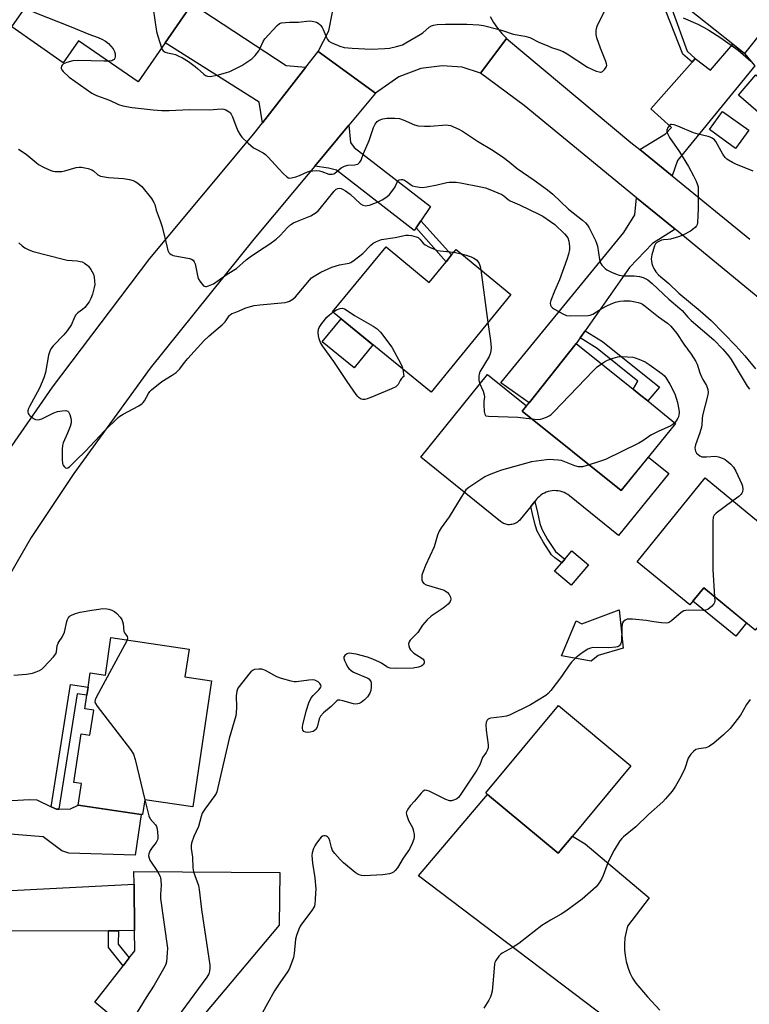
# Model space of a CAD drawing. Units: inches. Extents: x 1315760 to 1321760, y 501448 to 505449.
# Drawn here: x 1316141 to 1316412, y 503095 to 503460 of the extents above; entities that cross this region are included whole.
import ezdxf

# ---------------------------------------------------------------- set-up
doc = ezdxf.new("R2010")
doc.units = ezdxf.units.IN
doc.header["$MEASUREMENT"] = 0
for name, color, linetype in [('BLDG-Footprint', 5, 'Continuous'), ('CULTRL-Pad', 6, 'Continuous'), ('TRANS-Driveway', 251, 'Continuous'), ('TRANS-Non Street Sidewalk', 7, 'Continuous'), ('TRANS-Road', 130, 'Continuous'), ('Undefined', 1, 'Continuous')]:
    doc.layers.add(name, color=color, linetype=linetype)

msp = doc.modelspace()

# ---------------------------------------------------------------- linework, layer by layer
at = {"layer": 'BLDG-Footprint'}
for points, elevation in [([(1316435.57, 503520.01), (1316452.17, 503506.83), (1316449.54, 503503.52), (1316455.85, 503505.04), (1316459.11, 503489.59), (1316450.11, 503488.29), (1316447.23, 503500.95), (1316438.37, 503489.78), (1316441.47, 503487.33), (1316439.28, 503484.57), (1316446.77, 503478.63), (1316433.18, 503461.51), (1316425.65, 503467.48), (1316410.13, 503447.92), (1316405.69, 503451.44), (1316386.03, 503467.04), (1316398.98, 503483.36), (1316394.34, 503487.04), (1316397.54, 503491.07), (1316412.97, 503510.52), (1316418.14, 503506.42), (1316424.46, 503514.39), (1316428.55, 503511.15)], 377.67), ([(1316160.98, 503491.11), (1316177.48, 503479.61), (1316180.18, 503483.31), (1316204.78, 503466.41), (1316194.73, 503451.91), (1316184.68, 503437.41), (1316162.58, 503452.61), (1316156.88, 503444.51), (1316137.78, 503457.81)], 380.57), ([(1316411.65, 503419.44), (1316406.76, 503412.67), (1316397.08, 503419.67), (1316401.97, 503426.43)], 380.62), ([(1316276.88, 503376.11), (1316292.88, 503362.8), (1316299.2, 503370.59), (1316301.22, 503373.07), (1316302.88, 503375.11), (1316323.28, 503358.41), (1316293.58, 503322.11), (1316256.98, 503352.01)], 387.13), ([(1316384.48, 503310.51), (1316364.28, 503285.51), (1316327.48, 503315.01), (1316330.02, 503318.19), (1316347.58, 503340.21), (1316368.65, 503323.25), (1316371.6, 503320.87), (1316374.12, 503318.84)], 385.92), ([(1316415.91, 503273.41), (1316419.68, 503270.31), (1316424.18, 503275.71), (1316427.02, 503273.38), (1316436.35, 503265.78), (1316438.88, 503263.71), (1316414.08, 503233.71), (1316394.98, 503249.41), (1316389.78, 503243.11), (1316370.18, 503259.01), (1316395.48, 503290.21), (1316413.22, 503275.62)], 383.96), ([(1316352.05, 503257.91), (1316345.64, 503250.33), (1316339.5, 503255.53), (1316342.14, 503258.65), (1316343.33, 503260.07), (1316345.91, 503263.1)], 391.6), ([(1316203.68, 503226.66), (1316202.14, 503216.3), (1316212.05, 503214.83), (1316205.09, 503167.99), (1316187.19, 503170.65), (1316186.37, 503165.12), (1316185.82, 503165.2), (1316162.44, 503168.68), (1316163.62, 503176.66), (1316160.88, 503177.07), (1316163.56, 503195.14), (1316166.83, 503194.66), (1316168.21, 503203.93), (1316164.9, 503204.42), (1316165.65, 503209.49), (1316166.1, 503212.5), (1316166.89, 503217.78), (1316172.54, 503216.94), (1316174.62, 503230.98)], 388.19), ([(1316346.15, 503157.16), (1316340.82, 503150.76), (1316314.55, 503172.64), (1316313.89, 503173.19), (1316340.93, 503205.65), (1316367.86, 503183.22)], 383.86), ([(1316237.14, 503124.09), (1316194.82, 503073.67), (1316168.58, 503095.47), (1316179.11, 503108.95), (1316181.4, 503111.88), (1316183.45, 503114.51), (1316183.38, 503122.02), (1316183.2, 503139.31), (1316183.15, 503144.06), (1316237.36, 503143.62)], 386.9)]:
    msp.add_lwpolyline(points, close=True, dxfattribs=dict(at, elevation=elevation))
at = {"layer": 'CULTRL-Pad'}
for points in [[(1316425.36, 503430.47), (1316418.87, 503422.93), (1316407.82, 503432.44), (1316414.31, 503439.98)], [(1316272, 503339.73), (1316264.99, 503331.15), (1316253.18, 503340.8), (1316260.19, 503349.38)], [(1316327.48, 503315.01), (1316364.28, 503285.51), (1316374.38, 503298.01), (1316381.95, 503291.89), (1316363.29, 503268.8), (1316344.99, 503283.59), (1316344.39, 503284.04), (1316343.74, 503284.43), (1316343.06, 503284.77), (1316342.36, 503285.05), (1316341.63, 503285.26), (1316340.89, 503285.41), (1316340.13, 503285.5), (1316339.38, 503285.52), (1316338.62, 503285.47), (1316337.87, 503285.36), (1316337.14, 503285.18), (1316336.42, 503284.94), (1316335.72, 503284.63), (1316335.06, 503284.27), (1316334.43, 503283.85), (1316333.84, 503283.38), (1316333.29, 503282.86), (1316332.79, 503282.29), (1316332.13, 503281.48), (1316330.65, 503279.65), (1316326.72, 503274.79), (1316326.42, 503274.45), (1316326.09, 503274.14), (1316325.74, 503273.85), (1316325.36, 503273.6), (1316324.96, 503273.38), (1316324.54, 503273.2), (1316324.11, 503273.05), (1316323.67, 503272.95), (1316323.22, 503272.88), (1316322.76, 503272.85), (1316322.31, 503272.86), (1316321.85, 503272.92), (1316321.41, 503273.01), (1316320.97, 503273.13), (1316320.55, 503273.3), (1316320.14, 503273.5), (1316319.75, 503273.74), (1316319.39, 503274.01), (1316289.75, 503297.95), (1316314.58, 503328.68), (1316329.05, 503316.98)], [(1316410.87, 503236.34), (1316406.81, 503231.39), (1316390.9, 503244.47), (1316394.98, 503249.41)], [(1316363.45, 503241.28), (1316364.97, 503226.92), (1316355.75, 503224.24), (1316353.08, 503222.18), (1316342.1, 503224.12), (1316347.53, 503237.15), (1316349.61, 503236.01)]]:
    msp.add_lwpolyline(points, close=True, dxfattribs=at)
at = {"layer": 'TRANS-Driveway'}
for points in [[(1316247.08, 503442.88), (1316230.96, 503422.23), (1316229.71, 503429.82), (1316194.73, 503451.91), (1316204.78, 503466.41), (1316239.77, 503443.46)], [(1316383.17, 503402.44), (1316371.13, 503412.21), (1316380.7, 503418.1), (1316382.99, 503420.48), (1316375.26, 503427.39), (1316390.59, 503444.73), (1316391.79, 503446.09), (1316397.42, 503441.76), (1316405.69, 503451.44), (1316410.13, 503447.92), (1316413.91, 503443.41), (1316385.13, 503408.24)], [(1316289.82, 503385.81), (1316288.01, 503383.11), (1316287.36, 503382.13), (1316258.44, 503404.56), (1316255.42, 503405.35), (1316250.34, 503406.08), (1316262.99, 503421.34), (1316263.61, 503414.84), (1316264.98, 503413.06), (1316293.39, 503391.14)], [(1316384.28, 503382.61), (1316375.95, 503377.31), (1316367.33, 503368.39), (1316350.89, 503344.93), (1316349.03, 503342.28), (1316347.58, 503340.21), (1316330.02, 503318.2), (1316319.57, 503325.51), (1316365.22, 503381.45), (1316369.31, 503388), (1316369.96, 503394.35)], [(1316152.44, 503168.06), (1316154.38, 503167.13), (1316155.25, 503167.17), (1316159.61, 503167.34), (1316162.44, 503168.68), (1316185.82, 503165.2), (1316183.58, 503150.1), (1316159.02, 503150.85), (1316156.41, 503151.69), (1316149.45, 503156.84), (1316129.52, 503158.51), (1316116.33, 503149.68), (1316116.53, 503155.19), (1316113.01, 503172.61), (1316124.49, 503169.58), (1316144.32, 503170.76), (1316147.05, 503170.62)], [(1316177.39, 503121.96), (1316173.77, 503121.92), (1316125.83, 503121.87), (1316122.63, 503123.43), (1316106.97, 503123.49), (1316115.94, 503139.26), (1316116.12, 503144.24), (1316127.7, 503136.45), (1316183.2, 503139.31), (1316183.38, 503122.02)]]:
    msp.add_lwpolyline(points, close=True, dxfattribs=at)
at = {"layer": 'TRANS-Non Street Sidewalk'}
msp.add_lwpolyline([(1316383.17, 503464.21), (1316388.75, 503448.83), (1316391.79, 503446.09), (1316390.59, 503444.73), (1316387.21, 503447.75), (1316381, 503463.4)], dxfattribs=at)
for points in [[(1316288.01, 503383.11), (1316289.82, 503385.81), (1316301.22, 503373.07), (1316299.2, 503370.59)], [(1316349.03, 503342.28), (1316350.89, 503344.93), (1316357.26, 503340.91), (1316378.45, 503323.95), (1316374.12, 503318.84), (1316371.6, 503320.87), (1316368.65, 503323.25), (1316370.42, 503326.24), (1316355.38, 503338.27)], [(1316343.33, 503260.07), (1316342.14, 503258.65), (1316339.59, 503260.56), (1316338.39, 503261.66), (1316335.31, 503266.45), (1316333.02, 503270.45), (1316332.23, 503272.86), (1316331.32, 503276.91), (1316330.65, 503279.65), (1316332.13, 503281.48), (1316333.11, 503277.4), (1316334.04, 503273.31), (1316334.75, 503271.16), (1316336.9, 503267.41), (1316339.79, 503262.91)], [(1316155.25, 503167.17), (1316154.38, 503167.13), (1316152.44, 503168.06), (1316159.57, 503213.45), (1316166.1, 503212.5), (1316165.65, 503209.49), (1316162.1, 503210.01)], [(1316173.77, 503121.92), (1316177.39, 503121.96), (1316177.36, 503116.97), (1316181.4, 503111.88), (1316179.11, 503108.95), (1316173.74, 503115.71)]]:
    msp.add_lwpolyline(points, close=True, dxfattribs=at)
at = {"layer": 'TRANS-Road'}
for points in [[(1316315.54, 503461.65), (1316316.81, 503459.45), (1316318.27, 503457.36), (1316319.89, 503455.4), (1316321.66, 503453.58), (1316321.65, 503453.56), (1316315.82, 503445.72), (1316312.02, 503440.61), (1316305.18, 503442.9), (1316297.77, 503443.32), (1316289.8, 503442.41), (1316281.66, 503439.32), (1316272.89, 503433.26), (1316251.59, 503448.65), (1316255.6, 503456.38), (1316256.95, 503463.24)], [(1316440.37, 503336.61), (1316384.28, 503382.61), (1316369.96, 503394.35), (1316328.18, 503428.61), (1316312.02, 503440.61), (1316315.82, 503445.72), (1316321.65, 503453.56), (1316367.85, 503414.88), (1316371.13, 503412.21), (1316383.17, 503402.44), (1316412.1, 503378.94)], [(1316130.56, 503291.83), (1316152.88, 503323.96), (1316189.12, 503371.75), (1316227.71, 503418.07), (1316230.96, 503422.23), (1316247.08, 503442.88), (1316251.59, 503448.65), (1316272.89, 503433.26), (1316262.99, 503421.34), (1316250.34, 503406.08), (1316227.78, 503378.89), (1316189.18, 503331.08), (1316160.82, 503291.92), (1316145.03, 503268.12), (1316125.35, 503234.25)], [(1316367.05, 503083.2), (1316288.94, 503142.38), (1316314.55, 503172.64), (1316340.82, 503150.76), (1316346.15, 503157.16), (1316350.91, 503154.33), (1316374.62, 503134.21), (1316366.65, 503123.65), (1316366.06, 503121.52), (1316365.67, 503119.35), (1316365.47, 503117.15), (1316365.48, 503114.94), (1316365.69, 503112.74), (1316366.1, 503110.57), (1316366.71, 503108.45), (1316367.5, 503106.39), (1316368.48, 503104.41), (1316369.64, 503102.52), (1316374.06, 503097.42), (1316378.67, 503092.48)]]:
    msp.add_lwpolyline(points, dxfattribs=at)
at = {"layer": 'Undefined'}
for p, q in [((1316302.07, 503374.11, 386), (1316304.91, 503373.44, 386)), ((1316312.07, 503367.58, 386), (1316314.75, 503347.98, 386))]:
    msp.add_line(p, q, dxfattribs=at)
for points, elevation in [([(1316154.24, 503481.44), (1316156.97, 503481.79), (1316158.3, 503481.7), (1316159.34, 503481.49), (1316160.65, 503480.91), (1316164.75, 503478.71), (1316166.9, 503477.77), (1316185.49, 503471.75), (1316186.59, 503471.32), (1316187.4, 503470.81), (1316187.99, 503470.19), (1316188.46, 503469.44), (1316189.52, 503467.31), (1316190.08, 503465.94), (1316190.37, 503464.51), (1316191.54, 503456.07), (1316191.99, 503454.37), (1316193.4, 503449.99)], 380), ([(1316142.89, 503465.15), (1316144.98, 503463.85), (1316146.29, 503463.22), (1316159.9, 503457.86), (1316166.41, 503455.11), (1316169.92, 503453.88), (1316171.26, 503453.26), (1316172.54, 503452.53), (1316173.66, 503451.6), (1316175.45, 503449.66), (1316175.97, 503448.74), (1316176.18, 503447.83), (1316176.17, 503446.67), (1316176.03, 503446.16), (1316175.76, 503445.74), (1316175.35, 503445.42), (1316174.92, 503445.24), (1316173.57, 503445.05)], 382), ([(1316193.4, 503449.99), (1316193.69, 503449.37), (1316194.01, 503448.96), (1316194.83, 503448.39), (1316195.62, 503448.15), (1316197.56, 503447.84), (1316198.56, 503447.57), (1316199.63, 503447.13), (1316201.16, 503446.3), (1316203.39, 503444.95), (1316205.92, 503443.13), (1316206.81, 503442.42), (1316209.13, 503440.32), (1316209.82, 503439.81), (1316210.52, 503439.49), (1316211.56, 503439.42), (1316214.11, 503439.87), (1316217.2, 503440.72), (1316218.85, 503441.28), (1316223.23, 503443.5), (1316226.95, 503446.01), (1316227.64, 503446.58), (1316228.21, 503447.18), (1316229.57, 503448.95), (1316230.12, 503449.95), (1316231.18, 503452.38), (1316231.84, 503453.34), (1316236.39, 503458.38), (1316237.28, 503459.06), (1316238.07, 503459.3), (1316240.93, 503459.56), (1316244.34, 503459.55), (1316248.36, 503460.02), (1316249.45, 503459.96), (1316250.5, 503459.75), (1316251, 503459.58), (1316251.69, 503459.21), (1316252.31, 503458.73), (1316252.68, 503458.34), (1316253.16, 503457.65), (1316253.55, 503456.89), (1316254.68, 503453.91), (1316255.05, 503453.15), (1316255.56, 503452.54), (1316256.5, 503451.98), (1316259.69, 503450.64), (1316261.35, 503450.18), (1316264.27, 503449.92), (1316271.37, 503449.58), (1316276.37, 503449.78), (1316278.12, 503449.93), (1316280.7, 503450.5), (1316282.95, 503451.18), (1316284.25, 503451.84), (1316289.55, 503454.97), (1316290.48, 503455.65), (1316292.86, 503457.7), (1316293.75, 503458.25), (1316294.48, 503458.52), (1316295.86, 503458.72), (1316298.96, 503458.87), (1316306.94, 503458.78), (1316311.33, 503458.61), (1316313.06, 503458.39), (1316318.43, 503457), (1316320.11, 503456.53), (1316324.16, 503455.14), (1316328.47, 503454.39), (1316330.25, 503453.87), (1316333.67, 503452.19), (1316336.97, 503450.74), (1316338.35, 503450.2), (1316341.09, 503449.33), (1316342.68, 503448.68), (1316344.19, 503447.81), (1316351.73, 503442.85), (1316355.01, 503441.43), (1316356.1, 503441.08), (1316356.62, 503441.03), (1316356.86, 503441.06), (1316357.3, 503441.26), (1316358.08, 503441.99), (1316358.7, 503442.89), (1316358.88, 503443.62), (1316358.81, 503444.15), (1316358.55, 503444.96), (1316356.57, 503449.87), (1316355.18, 503453.79), (1316355.01, 503454.94), (1316354.97, 503456.4), (1316355.08, 503457.26), (1316355.35, 503458.09), (1316358.1, 503463.67)], 380), ([(1316387.33, 503461.17), (1316392.72, 503458.79), (1316394.82, 503457.78), (1316396.79, 503456.63), (1316401.32, 503453.7), (1316407.71, 503449.17), (1316412.48, 503445.08)], 380), ([(1316173.57, 503445.05), (1316172.04, 503445.03), (1316162.58, 503445.36), (1316160.45, 503445.21), (1316158.25, 503444.62), (1316157, 503444.05), (1316156.55, 503443.62), (1316156.3, 503443.2), (1316156.15, 503442.76), (1316156.14, 503442.33), (1316156.33, 503441.87), (1316156.85, 503441.23), (1316159.08, 503439.2), (1316167.48, 503433.21), (1316169.23, 503432.35), (1316174.08, 503430.61), (1316177.42, 503429.02), (1316179, 503428.49), (1316182.48, 503427.88), (1316190.32, 503426.97), (1316193.54, 503426.76), (1316196.2, 503426.77), (1316203.79, 503427.16), (1316211.07, 503427.02), (1316215.62, 503427.35), (1316216.61, 503427.28), (1316217.35, 503427.04), (1316218.55, 503426.3), (1316218.95, 503425.91), (1316219.26, 503425.44), (1316219.74, 503424.39), (1316221.01, 503421.1), (1316221.84, 503419.24), (1316222.62, 503417.7), (1316223.3, 503416.79), (1316225.64, 503414.62), (1316227.63, 503412.94), (1316228.6, 503412.34), (1316231.14, 503411.05), (1316232.08, 503410.42), (1316233.11, 503409.4), (1316237.01, 503405.03), (1316238.65, 503403.29), (1316239.94, 503402.09), (1316240.65, 503401.71), (1316241.15, 503401.66), (1316241.68, 503401.7), (1316243.31, 503402.09), (1316244.66, 503402.55), (1316247.73, 503403.98), (1316248.54, 503404.19), (1316249.65, 503404.33), (1316251.05, 503404.41), (1316252.15, 503404.35), (1316252.97, 503404.14), (1316255.65, 503403.16), (1316256.18, 503403.05), (1316256.85, 503403.06), (1316257.42, 503403.25), (1316257.84, 503403.51), (1316260.15, 503405.49), (1316261.37, 503406.1), (1316262.67, 503406.46), (1316265.26, 503406.51), (1316265.8, 503406.64), (1316266.32, 503406.87), (1316266.79, 503407.18), (1316267.18, 503407.57), (1316267.59, 503408.29), (1316268.44, 503410.75), (1316270.58, 503415.67), (1316272.23, 503420.41), (1316272.82, 503421.64), (1316273.62, 503422.66), (1316274.37, 503423.15), (1316275.68, 503423.62), (1316277.21, 503423.91), (1316280.17, 503423.97), (1316281.92, 503423.83), (1316283.25, 503423.34), (1316287.43, 503421.42), (1316288.82, 503421.06), (1316291.19, 503420.93), (1316293.28, 503420.92), (1316299.3, 503421.41), (1316299.98, 503421.37), (1316300.76, 503421.16), (1316303.9, 503419.84), (1316305.26, 503419.12), (1316310.82, 503415.39), (1316316.66, 503411.85), (1316320.47, 503409.33), (1316322.61, 503407.71), (1316325.55, 503405.25), (1316331.97, 503400.87), (1316336.92, 503397.22), (1316338.82, 503395.61), (1316344.67, 503390.11), (1316349.89, 503386.04), (1316351.02, 503385), (1316351.71, 503384.15), (1316352.33, 503383.2), (1316354.76, 503378.49), (1316355.14, 503377.47), (1316355.42, 503376.34), (1316356.23, 503371.36), (1316356.49, 503370.24), (1316357.06, 503369.27), (1316358.27, 503368.01), (1316358.97, 503367.51), (1316360.64, 503366.67), (1316362.18, 503366.01), (1316363.5, 503365.55), (1316364.94, 503365.36), (1316369.08, 503365.29), (1316371.08, 503365.14), (1316372.43, 503364.75), (1316374.17, 503363.81), (1316375.76, 503362.49), (1316381.98, 503356.7), (1316386.05, 503353.25), (1316386.89, 503352.41), (1316388.98, 503350), (1316390.24, 503348.75), (1316398.67, 503341.54), (1316402.05, 503338.13), (1316404.31, 503335.47), (1316405.17, 503334.23), (1316411.09, 503324.35), (1316411.98, 503323.2)], 382), ([(1316413.28, 503404.18), (1316406.91, 503406.83), (1316405.63, 503407.44), (1316404.18, 503408.25), (1316403.5, 503408.72), (1316402.93, 503409.26), (1316402, 503410.59), (1316399.48, 503415.24), (1316398.94, 503415.87), (1316398.08, 503416.49), (1316397.36, 503416.86), (1316396.63, 503417.11), (1316392.81, 503417.99), (1316391.15, 503418.45), (1316385.31, 503420.96), (1316383.96, 503421.45), (1316382.94, 503421.6), (1316382.71, 503421.55), (1316382.3, 503421.3), (1316381.63, 503420.47), (1316381.19, 503419.49), (1316381.17, 503418.98), (1316381.41, 503418.22), (1316382.26, 503416.71), (1316385.9, 503411.42), (1316389.26, 503405.96), (1316391.19, 503402.51), (1316392.15, 503400.47), (1316392.65, 503399.17), (1316392.81, 503398.34), (1316392.87, 503397.47), (1316392.91, 503391.59), (1316392.88, 503390.12), (1316392.69, 503387.74), (1316392.64, 503384.96), (1316392.52, 503384.44), (1316392.28, 503383.96), (1316391.77, 503383.31), (1316391.16, 503382.74), (1316389.97, 503381.95), (1316387.17, 503380.48), (1316385.57, 503379.85), (1316382.53, 503378.94), (1316381.69, 503378.78), (1316380.01, 503378.68), (1316379.2, 503378.53), (1316378.21, 503378.11), (1316377.32, 503377.54), (1316376.96, 503377.18), (1316376.58, 503376.46), (1316375.65, 503373.1), (1316375.43, 503371.68), (1316375.65, 503369.94), (1316375.97, 503368.81), (1316376.34, 503368.03), (1316377.16, 503366.83), (1316378.07, 503365.76), (1316378.99, 503364.91), (1316381.91, 503362.54), (1316385.69, 503358.89), (1316393.58, 503352.33), (1316397.7, 503348.74), (1316406.88, 503339.37), (1316410.27, 503335.64), (1316414.17, 503330.77)], 380), ([(1316140.22, 503412.44), (1316143.06, 503410.51), (1316146.8, 503407.39), (1316147.71, 503406.71), (1316149.53, 503405.73), (1316152.23, 503404.49), (1316153.07, 503404.25), (1316153.95, 503404.13), (1316155.43, 503404.07), (1316156.32, 503404.12), (1316157.45, 503404.37), (1316161.65, 503405.59), (1316162.77, 503405.75), (1316163.63, 503405.68), (1316166.21, 503405.16), (1316167.57, 503404.72), (1316168.2, 503404.3), (1316169.75, 503402.82), (1316170.23, 503402.55), (1316170.77, 503402.37), (1316173.7, 503401.91), (1316179.24, 503401.46), (1316181.54, 503401.08), (1316182.93, 503400.7), (1316183.67, 503400.32), (1316184.61, 503399.71), (1316186.14, 503398.46), (1316189.65, 503394), (1316190.61, 503392.52), (1316190.88, 503391.84), (1316191.46, 503389.68), (1316192.94, 503385.79), (1316193.68, 503383.55), (1316195.49, 503375.82), (1316195.82, 503374.72), (1316196.18, 503373.98), (1316196.54, 503373.57), (1316196.97, 503373.24), (1316197.74, 503372.9), (1316203.77, 503371.8), (1316204.56, 503371.51), (1316205.14, 503371.09), (1316205.59, 503370.54), (1316205.9, 503369.77), (1316206.75, 503365.42), (1316207.09, 503364.3), (1316207.65, 503363.32), (1316208.51, 503362.19), (1316209.07, 503361.63), (1316209.71, 503361.38), (1316210.18, 503361.41), (1316210.93, 503361.61), (1316212.7, 503362.41), (1316217.86, 503365.97), (1316221.26, 503368.06), (1316224.9, 503371.23), (1316226.37, 503372.39), (1316229.45, 503374.48), (1316233.73, 503377.22), (1316235.99, 503378.95), (1316237.49, 503380.29), (1316240.25, 503383.34), (1316241.51, 503384.42), (1316242.48, 503384.97), (1316244.53, 503385.91), (1316248.9, 503387.68), (1316250.86, 503388.86), (1316251.66, 503389.54), (1316252.41, 503390.34), (1316257.54, 503396.74), (1316258.3, 503397.48), (1316258.92, 503397.81), (1316259.61, 503397.86), (1316260.16, 503397.74), (1316260.98, 503397.44), (1316261.83, 503396.97), (1316263.54, 503395.66), (1316267.33, 503392.12), (1316268.29, 503391.56), (1316269.34, 503391.36), (1316269.88, 503391.4), (1316270.7, 503391.61), (1316273.96, 503392.85), (1316275.48, 503393.6), (1316277.11, 503394.64), (1316278.16, 503395.58), (1316279.78, 503397.6), (1316280.2, 503398.34), (1316280.83, 503399.9), (1316281.2, 503400.54), (1316281.7, 503400.96), (1316282.45, 503401.17), (1316282.97, 503401.15), (1316283.72, 503400.87), (1316284.44, 503400.42), (1316286.01, 503399.21), (1316286.74, 503398.8), (1316287.83, 503398.47), (1316289.24, 503398.22), (1316290.37, 503398.19), (1316292.05, 503398.41), (1316295.85, 503399.17), (1316299.47, 503400.06), (1316300.31, 503400.15), (1316301.75, 503400.17), (1316302.9, 503400.09), (1316304.56, 503399.84), (1316312.06, 503398.4), (1316313.81, 503398.01), (1316315.45, 503397.44), (1316319.95, 503395.53), (1316320.64, 503395.07), (1316322.25, 503393.68), (1316322.96, 503393.24), (1316326.45, 503391.7), (1316333.87, 503388.15), (1316335.16, 503387.46), (1316338.04, 503385.56), (1316339.65, 503384.36), (1316343.23, 503380.98), (1316343.99, 503380.12), (1316344.39, 503379.49), (1316344.82, 503378.23), (1316345.07, 503376.25), (1316345, 503375.09), (1316344.67, 503373.36), (1316344.1, 503371.41), (1316341.27, 503363.84), (1316339.46, 503359.66), (1316338.11, 503356.12), (1316337.89, 503355.13), (1316337.95, 503354.45), (1316338.18, 503353.98), (1316338.77, 503353.4), (1316339.49, 503352.92), (1316342.6, 503351.17), (1316343.93, 503350.62), (1316345.31, 503350.49), (1316351.98, 503350.6), (1316352.78, 503350.73), (1316353.69, 503351.08), (1316356.49, 503352.83), (1316358.72, 503354.1), (1316360.5, 503354.94), (1316362.09, 503355.54), (1316363.79, 503355.94), (1316365.23, 503356.09), (1316367.57, 503356), (1316369.5, 503355.71), (1316370.58, 503355.46), (1316371.4, 503355.15), (1316372.17, 503354.75), (1316373.15, 503354.07), (1316378.11, 503350.1), (1316381.47, 503347.74), (1316382.7, 503346.6), (1316383.85, 503345.31), (1316384.9, 503343.9), (1316387.56, 503339.92), (1316390.32, 503336.21), (1316391.99, 503333.55), (1316392.46, 503332.53), (1316393.54, 503329.32), (1316394.15, 503327.76), (1316394.64, 503326.76), (1316396.02, 503324.55), (1316396.42, 503323.15), (1316396.56, 503321.99), (1316396.49, 503321.14), (1316394.48, 503313.37), (1316394.34, 503312.35), (1316394.27, 503309.99), (1316394.16, 503309.14), (1316393.5, 503306.99), (1316391.83, 503302.48), (1316391.68, 503301.42), (1316391.74, 503300.66), (1316391.86, 503300.17), (1316392.25, 503299.49), (1316392.83, 503298.9), (1316393.5, 503298.4), (1316394.25, 503298.1), (1316395.92, 503298.03), (1316399.28, 503298.26), (1316400.42, 503298.03), (1316402.1, 503297.46), (1316402.89, 503297.08), (1316403.57, 503296.6), (1316405.03, 503295.3), (1316405.97, 503294.27), (1316406.83, 503292.74), (1316409.11, 503287.96), (1316409.37, 503287.18), (1316409.48, 503286.09), (1316409.34, 503285.04), (1316409.14, 503284.57), (1316408.82, 503284.15), (1316407.95, 503283.38), (1316405.75, 503281.76)], 384), ([(1316140.39, 503377.54), (1316141.57, 503376.46), (1316142.63, 503375.69), (1316144.15, 503374.99), (1316145.75, 503374.42), (1316156.9, 503371.46), (1316158.35, 503371.18), (1316162.13, 503370.89), (1316163.14, 503370.71), (1316163.87, 503370.47), (1316164.81, 503370), (1316165.69, 503369.41), (1316166.28, 503368.87), (1316167.15, 503367.71), (1316168.12, 503365.9), (1316168.41, 503364.78), (1316168.56, 503363.33), (1316168.58, 503362.16), (1316168.42, 503361.04), (1316167.74, 503358.55), (1316167.19, 503356.93), (1316166.47, 503355.68), (1316164.86, 503353.59), (1316164.04, 503352.84), (1316162.28, 503351.59), (1316161.52, 503350.85), (1316161.03, 503350.02), (1316159.93, 503347.28), (1316158.39, 503344.92), (1316157.11, 503343.37), (1316153.11, 503339.32), (1316152.28, 503338.17), (1316151.73, 503336.95), (1316151.4, 503335.89), (1316150.29, 503329.41), (1316149.71, 503327.41), (1316148.09, 503323.54), (1316144.36, 503316.8), (1316143.99, 503316.01), (1316143.78, 503315.22), (1316143.75, 503314.71), (1316143.84, 503314.23), (1316144.1, 503313.79), (1316144.48, 503313.4), (1316145.38, 503312.68), (1316146.12, 503312.21), (1316146.63, 503311.99), (1316147.37, 503311.85), (1316148.13, 503311.9), (1316148.96, 503312.16), (1316153.43, 503314.41), (1316154.77, 503314.92), (1316156.48, 503315.21), (1316157.86, 503315.29), (1316158.55, 503315.1), (1316158.87, 503314.77), (1316159.33, 503313.8), (1316159.74, 503312.41), (1316159.89, 503311.57), (1316159.83, 503310.73), (1316159.41, 503309.33), (1316158.48, 503306.85), (1316156.83, 503303.24), (1316156.6, 503302.23), (1316156.49, 503300.91), (1316156.45, 503297.06), (1316156.59, 503295.64), (1316156.78, 503295.13), (1316157.22, 503294.47), (1316157.75, 503293.96), (1316158.15, 503293.81), (1316158.66, 503293.94), (1316159.22, 503294.35), (1316161.64, 503296.79), (1316165.21, 503300.16), (1316172.26, 503307.72), (1316177.27, 503312.66), (1316177.95, 503313.2), (1316179.16, 503313.95), (1316184.95, 503317.07), (1316186.21, 503317.84), (1316186.64, 503318.21), (1316187.12, 503318.87), (1316188.57, 503321.6), (1316189.11, 503322.31), (1316189.73, 503322.93), (1316193.56, 503326.07), (1316197.42, 503328.45), (1316198.82, 503329.45), (1316199.61, 503330.13), (1316200.23, 503330.82), (1316201.95, 503333.14), (1316203.18, 503334.64), (1316209.09, 503341.12), (1316211.13, 503343.09), (1316214.53, 503345.83), (1316215.96, 503347.09), (1316217.02, 503348.26), (1316218.57, 503350.41), (1316218.96, 503350.81), (1316219.61, 503351.27), (1316220.38, 503351.63), (1316222.32, 503352.33), (1316224.7, 503353.42), (1316227.87, 503354.29), (1316229.92, 503354.59), (1316239.35, 503355.48), (1316240.21, 503355.62), (1316241.01, 503355.89), (1316242.17, 503356.62), (1316243.22, 503357.52), (1316248.38, 503363.71), (1316249.19, 503364.55), (1316250.11, 503365.25), (1316252.59, 503366.75), (1316256.68, 503368.52), (1316259.51, 503369.42), (1316262.4, 503369.87), (1316263.16, 503370.06), (1316263.83, 503370.34), (1316265.02, 503371.14), (1316268.18, 503373.68), (1316271.24, 503376.69), (1316272.1, 503377.42), (1316273.33, 503378.11), (1316275.19, 503378.82), (1316280.22, 503379.52), (1316284.28, 503380.43), (1316285.15, 503380.44), (1316286.33, 503380.27), (1316288.06, 503379.87), (1316288.84, 503379.52), (1316289.46, 503378.99), (1316290.72, 503377.52), (1316291.46, 503376.84), (1316292.98, 503376.01), (1316295.1, 503375.06), (1316295.92, 503374.77), (1316296.99, 503374.56), (1316300.67, 503374.3), (1316302.07, 503374.11)], 386), ([(1316304.91, 503373.44), (1316307.05, 503372.9), (1316308.46, 503372.44), (1316309.49, 503371.89), (1316310.44, 503371.22), (1316311.04, 503370.62), (1316311.47, 503369.87), (1316311.84, 503368.75), (1316312.07, 503367.58)], 386), ([(1316257.14, 503351.87), (1316258.43, 503352.64), (1316259.78, 503353.18), (1316260.59, 503353.28), (1316261.38, 503353.09), (1316262.09, 503352.7), (1316265.17, 503350.62), (1316272.08, 503346.58), (1316273.56, 503345.63), (1316274.2, 503345.03), (1316274.78, 503344.35), (1316278.97, 503338.88), (1316282.3, 503332.63), (1316282.81, 503331.57), (1316283.11, 503330.65)], 388), ([(1316283.11, 503330.65), (1316283.45, 503327.92), (1316282.99, 503327.61), (1316282.62, 503327.21), (1316282.12, 503326.44), (1316281.38, 503325.01), (1316280.89, 503324.46), (1316280.48, 503324.14), (1316278.93, 503323.37), (1316271.27, 503320.11), (1316269.88, 503319.59), (1316269.03, 503319.42), (1316268.18, 503319.42), (1316267.64, 503319.56), (1316266.91, 503319.98), (1316266.4, 503320.46), (1316265.73, 503321.28), (1316262.36, 503326.02), (1316257.41, 503333.53), (1316253.21, 503339.37), (1316252.5, 503340.6), (1316252.02, 503341.91), (1316251.74, 503342.99), (1316251.63, 503344.39), (1316251.73, 503345.49), (1316251.96, 503346.16), (1316252.95, 503347.62), (1316254.86, 503349.92), (1316255.88, 503350.88), (1316257.14, 503351.87)], 388), ([(1316314.75, 503347.98), (1316315.74, 503341.26), (1316315.91, 503338.58), (1316315.84, 503337.42), (1316315.57, 503336.35), (1316315.16, 503335.33), (1316311.77, 503329.62), (1316311.43, 503328.84), (1316311.29, 503328.02), (1316311.39, 503326.58), (1316311.64, 503325.45), (1316312.92, 503322.53), (1316313.35, 503321.16), (1316313.4, 503320.31), (1316313.24, 503318.58), (1316313.23, 503317.38), (1316313.34, 503314.97), (1316313.54, 503313.89), (1316313.77, 503313.49), (1316313.95, 503313.36), (1316314.96, 503313.13), (1316325.81, 503312.77), (1316331, 503312.19)], 386), ([(1316356.92, 503332.69), (1316358.09, 503333.43), (1316359.13, 503333.94), (1316361.31, 503334.75), (1316362.96, 503335.24), (1316364.66, 503335.34), (1316368.64, 503335.06), (1316369.47, 503334.86), (1316370.81, 503334.37), (1316373.18, 503333.33), (1316374.61, 503332.4), (1316379.52, 503328.86), (1316380.33, 503328.14), (1316380.98, 503327.36), (1316382.32, 503325.12), (1316384.14, 503321.48), (1316385.22, 503318.29), (1316385.66, 503315.69), (1316385.75, 503314.52), (1316385.7, 503313.72), (1316385.53, 503312.96), (1316385.3, 503312.41), (1316384.74, 503311.5), (1316384.16, 503310.76)], 386), ([(1316331, 503312.19), (1316333.21, 503311.94), (1316334.33, 503312.02), (1316335.13, 503312.26), (1316336.45, 503312.81), (1316337.47, 503313.31), (1316338.19, 503313.78), (1316339.26, 503314.79), (1316353.79, 503330.09), (1316355.31, 503331.49), (1316356.92, 503332.69)], 386), ([(1316384.16, 503310.76), (1316383.51, 503310.13), (1316382.68, 503309.57), (1316377.95, 503307.44), (1316375.32, 503306.15), (1316372.35, 503304), (1316370.78, 503303.14), (1316358.37, 503297.14), (1316355.88, 503296.17), (1316352.39, 503295.04)], 386), ([(1316352.39, 503295.04), (1316349.84, 503294.4), (1316348.42, 503294.4), (1316347, 503294.75), (1316342.04, 503296.68), (1316340.89, 503296.89), (1316339.14, 503297.02), (1316337.68, 503297.06), (1316336.5, 503296.98), (1316330.87, 503296.18), (1316319.78, 503293.13), (1316318.41, 503292.65), (1316315.19, 503291.35), (1316313.62, 503290.6), (1316312.12, 503289.66), (1316307.66, 503286.72), (1316306.56, 503285.77), (1316305.87, 503284.84), (1316304.75, 503283.11), (1316300.33, 503275.77), (1316297.38, 503271.67), (1316296.61, 503270.44), (1316296, 503268.95), (1316294.74, 503264.62), (1316291.5, 503257.65), (1316290.66, 503255.45), (1316290.22, 503254.06), (1316290.11, 503253.2), (1316290.18, 503252.35), (1316290.45, 503251.57), (1316290.89, 503251.06), (1316291.83, 503250.56), (1316297.21, 503248.95), (1316298.04, 503248.64), (1316298.79, 503248.26), (1316299.67, 503247.62), (1316300.34, 503246.87), (1316300.77, 503245.98), (1316300.9, 503245.23), (1316300.86, 503244.74), (1316300.7, 503244.31), (1316300.45, 503243.91), (1316299.96, 503243.35), (1316298.05, 503241.87), (1316293.64, 503238.82), (1316292.15, 503237.47), (1316290.44, 503235.56), (1316288.65, 503232.77), (1316285.86, 503229.93), (1316285.43, 503229.34), (1316285.27, 503228.59), (1316285.31, 503227.8), (1316285.53, 503227.03), (1316285.99, 503226.34), (1316287.24, 503225.15), (1316290.21, 503223.29), (1316290.61, 503222.95), (1316290.9, 503222.58), (1316291.09, 503221.96), (1316291.07, 503221.55), (1316290.73, 503220.96), (1316290.17, 503220.47), (1316289.71, 503220.22), (1316288.9, 503219.96), (1316286.9, 503219.61), (1316280.63, 503219.41), (1316278.44, 503219.55), (1316277.64, 503219.75), (1316277.12, 503219.99), (1316275.18, 503221.38), (1316274.41, 503221.8), (1316271.97, 503222.87), (1316270.03, 503223.62), (1316265.78, 503224.7), (1316264.06, 503225.06), (1316263.1, 503225.1), (1316262.64, 503224.98), (1316262.17, 503224.75), (1316261.56, 503224.28), (1316261.28, 503223.91), (1316261.2, 503223.7), (1316261.19, 503223.22), (1316261.41, 503222.45), (1316262, 503221.1), (1316262.55, 503220.06), (1316263.06, 503219.38), (1316263.86, 503218.68), (1316264.83, 503218.11), (1316270.05, 503215.88), (1316270.52, 503215.56), (1316271.01, 503215.01), (1316271.21, 503214.55), (1316271.31, 503214.03), (1316271.35, 503212.64), (1316271.24, 503211.24), (1316270.89, 503210.23), (1316269.96, 503208.87), (1316268.88, 503207.73), (1316267.58, 503206.8), (1316266.85, 503206.43), (1316266.35, 503206.26), (1316265.56, 503206.2), (1316264.73, 503206.32), (1316260.83, 503207.46), (1316259.75, 503207.69), (1316259, 503207.66), (1316258.55, 503207.43), (1316256.5, 503205.36), (1316253.63, 503202.93), (1316252.53, 503201.73), (1316252.06, 503200.73), (1316251.23, 503197.64), (1316250.72, 503196.73), (1316250.18, 503196.26), (1316249.73, 503196.04), (1316248.7, 503195.79), (1316247.63, 503195.7), (1316246.94, 503195.75), (1316246.37, 503195.99), (1316245.99, 503196.51), (1316245.82, 503197.2), (1316245.82, 503197.71), (1316245.94, 503198.53), (1316247.14, 503203.57), (1316248.19, 503206.64), (1316249.06, 503208.49), (1316249.78, 503209.38), (1316252.02, 503211.67), (1316252.6, 503212.49), (1316252.72, 503212.85), (1316252.68, 503213.24), (1316252.26, 503213.87), (1316251.65, 503214.44), (1316250.92, 503214.89), (1316250.45, 503215.05), (1316249.69, 503215.16), (1316248.23, 503215.08), (1316243.59, 503214.48), (1316242.73, 503214.47), (1316241.6, 503214.68), (1316237.97, 503215.76), (1316236.32, 503216.33), (1316232.01, 503218.66), (1316230.71, 503219.17), (1316229.64, 503219.23), (1316228.02, 503219.01), (1316227.29, 503218.73), (1316226.64, 503218.22), (1316225.88, 503217.36), (1316222.25, 503212.79), (1316221.8, 503212.06), (1316221.42, 503211), (1316221.12, 503209.32), (1316221.24, 503205.08), (1316221.17, 503203.01), (1316221.02, 503201.84), (1316218.57, 503193.46), (1316214.39, 503175.22), (1316213.95, 503173.55), (1316213.7, 503172.94), (1316213.28, 503172.23), (1316209.51, 503167.12), (1316208.56, 503165.64), (1316208.11, 503164.49), (1316207.11, 503160.76), (1316205.47, 503156.97), (1316204.57, 503154.49), (1316204.43, 503153.66), (1316204.45, 503152.54), (1316204.96, 503149.31), (1316205.03, 503145.35), (1316205.36, 503143.88)], 386), ([(1316405.75, 503281.76), (1316399.57, 503277.19), (1316398.78, 503276.4), (1316398.47, 503275.66), (1316398.36, 503274.23), (1316398.33, 503256.16), (1316398.99, 503246.11)], 384), ([(1316398.99, 503246.11), (1316399.03, 503244.54), (1316398.96, 503243.99), (1316398.75, 503243.49), (1316397.8, 503242.45), (1316396.4, 503241.39), (1316395.62, 503241.07), (1316394.77, 503240.97), (1316389.14, 503241.05), (1316388.31, 503240.98), (1316387.57, 503240.82), (1316386.55, 503240.24), (1316382.97, 503237.14), (1316382.27, 503236.65), (1316381.77, 503236.42), (1316380.97, 503236.31), (1316379.25, 503236.43), (1316376.35, 503236.79), (1316373.51, 503237.3), (1316368.46, 503237.79), (1316366.99, 503237.81), (1316366.46, 503237.7), (1316365.75, 503237.39), (1316364.98, 503236.79), (1316364.64, 503236.11), (1316364.46, 503234.39), (1316364.37, 503229.47), (1316364.03, 503228.49), (1316363.77, 503228.06), (1316363.43, 503227.73), (1316362.99, 503227.51), (1316362.21, 503227.33), (1316359.68, 503227.11), (1316353.74, 503227.21), (1316352.88, 503227.04), (1316351.84, 503226.59), (1316350.13, 503225.54), (1316348.72, 503224.55), (1316347.44, 503223.41), (1316345.82, 503221.77), (1316344.92, 503220.61), (1316342.03, 503216.44), (1316338.06, 503211.23), (1316337.11, 503210.11), (1316336.22, 503209.39), (1316330.51, 503205.98), (1316322.75, 503202.08), (1316321.69, 503201.72), (1316320.06, 503201.41), (1316315.79, 503201.03), (1316315.27, 503200.87), (1316314.83, 503200.6), (1316314.45, 503200.23), (1316314.17, 503199.79), (1316314.03, 503199.3), (1316313.95, 503198.52), (1316314.04, 503196.56), (1316314.86, 503191.02), (1316314.79, 503189.93), (1316314.49, 503188.94), (1316314.11, 503188.24), (1316312.74, 503186.38), (1316311.73, 503183.64), (1316310.64, 503181.6), (1316308.58, 503178.63), (1316304.68, 503172.72), (1316303.79, 503171.53), (1316303.14, 503170.96), (1316302.36, 503170.57), (1316301.25, 503170.24), (1316300.42, 503170.24), (1316299.08, 503170.74), (1316292.95, 503173.8), (1316292, 503174.15), (1316291.32, 503174.2), (1316290.69, 503173.89), (1316289.9, 503173.16), (1316287.4, 503170.14), (1316285.79, 503168.39), (1316284.92, 503167.19), (1316284.44, 503166.17), (1316284.39, 503165.65), (1316284.47, 503165.12), (1316285.26, 503162.97), (1316286.66, 503160.33), (1316287, 503159.52), (1316287.27, 503157.8), (1316287.29, 503156.92), (1316287.22, 503156.06), (1316286.62, 503154.41), (1316285.53, 503152.31), (1316283.25, 503148.97), (1316281.15, 503145.41), (1316280.28, 503144.31), (1316279.64, 503143.79), (1316278.91, 503143.39), (1316278.12, 503143.12), (1316275.61, 503142.8), (1316268.7, 503142.38), (1316267.69, 503142.46), (1316266.9, 503142.7), (1316266.15, 503143.07), (1316265.42, 503143.57), (1316261.04, 503147.18), (1316259.77, 503148.44), (1316257.8, 503150.65), (1316257.02, 503151.86), (1316256.65, 503152.96), (1316256.01, 503155.38), (1316255.59, 503156.34), (1316255.14, 503156.91), (1316254.71, 503157.15), (1316254.22, 503157.27), (1316253.72, 503157.27), (1316253.24, 503157.11), (1316252.81, 503156.79), (1316252.21, 503156.18), (1316250.97, 503154.54), (1316250.36, 503153.55), (1316249.9, 503152.53), (1316249.46, 503150.98), (1316249.34, 503149.9), (1316249.52, 503147.13), (1316250.42, 503141.59), (1316250.71, 503137.48), (1316250.69, 503136.03), (1316250.53, 503133.43), (1316250.39, 503132), (1316250.22, 503131.17), (1316249.91, 503130.45), (1316249.31, 503129.5), (1316245.39, 503124.43), (1316244.96, 503123.69), (1316244.49, 503122.63), (1316243.59, 503120.18), (1316243.25, 503118.89), (1316242.66, 503113.47), (1316242.41, 503112.04), (1316241.52, 503109.32), (1316240.86, 503107.74), (1316240.26, 503106.75), (1316237.38, 503102.68), (1316235.39, 503099.69), (1316230.25, 503090.24)], 384), ([(1316138.49, 503217.01), (1316143.22, 503217.28), (1316145.41, 503217.73), (1316146.78, 503218.16), (1316148.13, 503218.73), (1316148.88, 503219.17), (1316149.74, 503219.92), (1316153.28, 503223.79), (1316154.11, 503224.92), (1316154.37, 503225.68), (1316154.68, 503227.82), (1316155.02, 503228.81), (1316155.37, 503229.5), (1316156.48, 503231.11), (1316157.36, 503232.93), (1316158.23, 503236.83), (1316158.47, 503237.65), (1316158.71, 503238.16), (1316159.04, 503238.6), (1316159.44, 503238.96), (1316159.91, 503239.23), (1316161.47, 503239.85), (1316163.13, 503240.32), (1316167.51, 503241.14), (1316170.16, 503241.53), (1316171.63, 503241.66), (1316173.04, 503241.63), (1316173.86, 503241.49), (1316174.9, 503241.11), (1316175.89, 503240.6), (1316176.79, 503239.88), (1316178, 503238.56), (1316178.65, 503237.6), (1316178.93, 503236.86), (1316179.12, 503236.08), (1316179.46, 503233.17), (1316179.71, 503232.63), (1316180.45, 503231.68), (1316180.65, 503231.28), (1316180.72, 503230.78), (1316180.61, 503230.09)], 388), ([(1316180.61, 503230.09), (1316180.27, 503229.17), (1316179.72, 503228.1), (1316169.22, 503208.87), (1316168.76, 503207.82), (1316168.69, 503207.1), (1316168.92, 503206.42), (1316169.56, 503205.45), (1316181.92, 503189.3), (1316183.06, 503187.58), (1316183.67, 503185.6), (1316187.2, 503170.65)], 388), ([(1316412.14, 503207.88), (1316410.77, 503205.99), (1316408.57, 503202.13), (1316407.42, 503200.43), (1316404.73, 503197.14), (1316402.29, 503194.79), (1316398.75, 503191.74), (1316397.11, 503190.52), (1316396.31, 503190.14), (1316395.75, 503189.98), (1316393.09, 503189.59), (1316391.99, 503189.27), (1316391.1, 503188.61), (1316390.12, 503187.57), (1316389.6, 503186.89), (1316389.2, 503186.13), (1316387.89, 503182.25), (1316386.41, 503179.17), (1316384.48, 503175.72), (1316383.15, 503173.86), (1316380.69, 503170.96), (1316379.7, 503169.89), (1316374.36, 503165.21), (1316369.73, 503160.63), (1316365.08, 503156.92), (1316364.47, 503156.3), (1316363.75, 503155.36), (1316361.65, 503151.96), (1316359.92, 503148.6), (1316359.32, 503147.26), (1316357.51, 503142.54), (1316356.92, 503141.18), (1316355.83, 503139.47), (1316354.91, 503138.36), (1316349.78, 503133.69), (1316343.74, 503129.29), (1316342.01, 503128.12), (1316338, 503125.86), (1316334.78, 503123.94), (1316326.17, 503117.19), (1316324.14, 503115.94), (1316320.06, 503113.65), (1316319.39, 503113.18), (1316318.81, 503112.57), (1316317.68, 503110.94), (1316317.33, 503110.19), (1316317.19, 503109.64), (1316316.71, 503103.58), (1316316.25, 503099.54), (1316315.97, 503098.14), (1316315.67, 503097.37), (1316315.03, 503096.13), (1316313.17, 503093.18)], 382), ([(1316187.2, 503170.65), (1316188.65, 503164.63), (1316189.26, 503163.57), (1316191.23, 503161.31), (1316191.55, 503160.66), (1316191.75, 503159.81), (1316192.01, 503157.14), (1316192, 503156.29), (1316191.89, 503155.75), (1316191.41, 503154.75), (1316189.99, 503152.94), (1316189.25, 503151.79), (1316188.72, 503150.57), (1316188.64, 503149.79), (1316188.77, 503148.99), (1316189.09, 503148.22), (1316191.91, 503143.99)], 388), ([(1316191.91, 503143.99), (1316192.86, 503142.14), (1316193.05, 503141.61), (1316193.2, 503140.75), (1316193.25, 503138.98), (1316193.02, 503135.46), (1316193.04, 503133.99), (1316195.62, 503115.54), (1316195.58, 503113.81), (1316195.21, 503110.38), (1316194.98, 503109.55), (1316194.61, 503108.76), (1316190.71, 503101.78), (1316187.72, 503097.19), (1316182.01, 503087.9), (1316181.54, 503087.26), (1316181.01, 503086.74), (1316180.61, 503086.45), (1316179.87, 503086.09)], 388), ([(1316205.36, 503143.88), (1316207.13, 503138.75), (1316207.47, 503137.31), (1316208.33, 503129.93), (1316211.33, 503109.25), (1316211.4, 503108.07), (1316211.27, 503107.02), (1316210.96, 503106.02), (1316210.21, 503104.77), (1316200.92, 503092.06), (1316199.83, 503090.45), (1316198.97, 503088.69), (1316197.79, 503085.14), (1316196.09, 503081.08), (1316195.08, 503078.31), (1316194.71, 503077.67), (1316194.37, 503077.28), (1316192.4, 503075.68)], 386)]:
    msp.add_lwpolyline(points, dxfattribs=dict(at, elevation=elevation))

doc.saveas('drawing.dxf')
